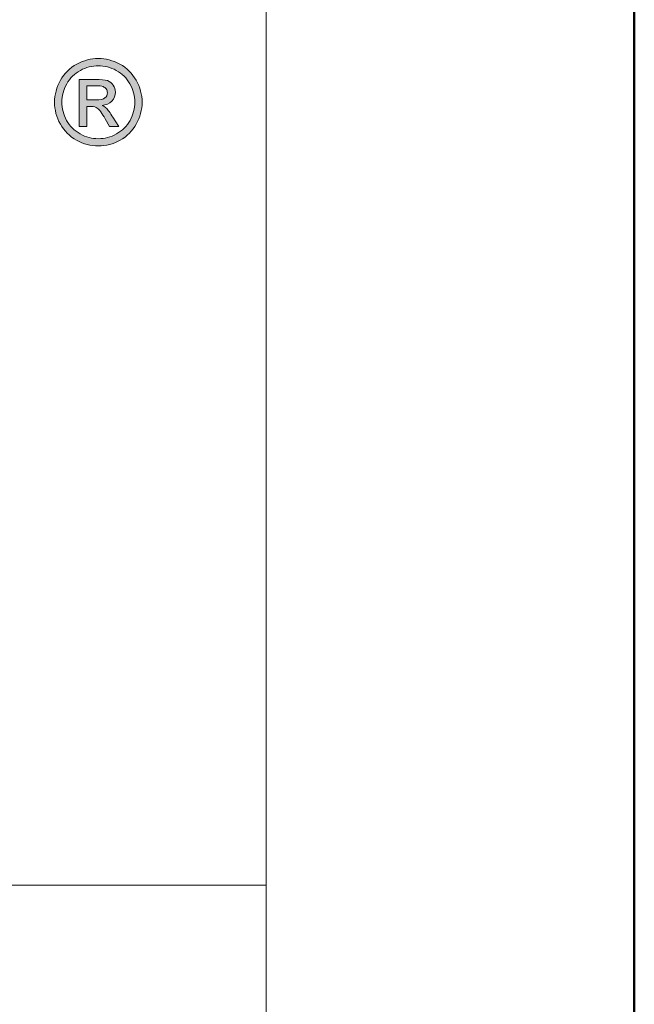
# Model space of a CAD drawing. Units: millimetres. Extents: x -44 to 13576, y 0 to 30098.
# Drawn here: x 4488 to 4498, y 17679 to 17695 of the extents above; entities that cross this region are included whole.
import ezdxf
from ezdxf.enums import TextEntityAlignment as Align

# ---------------------------------------------------------------- set-up
doc = ezdxf.new("R2010")
doc.units = ezdxf.units.MM
doc.layers.add('TOPWET_TENKOU', color=142, linetype='Continuous', lineweight=13)
doc.layers.add('TOPWET_VYKRESOVE_POLE', color=254, linetype='Continuous', lineweight=13)
doc.styles.add('BOLD_ARIAL_NARROW', font='txt')
doc.styles.add('REGULAR_ARIAL_NARROW', font='ARIALN.TTF')

# ---------------------------------------------------------------- blocks, each defined once
blk = doc.blocks.new('LOGO_TOPWET_GRAY')
h = blk.add_hatch(color=7)
h.dxf.hatch_style = 1
edge = h.paths.add_edge_path(flags=16)
edge.add_spline(control_points=[(45.03, 14.255), (44.972, 14.359), (44.891, 14.44), (44.787, 14.496), (44.787, 14.496), (44.684, 14.552), (44.577, 14.58), (44.469, 14.58)], knot_values=[0.833333, 0.833333, 0.833333, 0.833333, 0.916667, 0.916667, 0.916667, 0.916767, 1, 1, 1, 1], degree=3, periodic=0)
edge.add_spline(control_points=[(44.469, 14.58), (44.359, 14.58), (44.253, 14.552), (44.149, 14.496), (44.149, 14.496), (44.046, 14.44), (43.965, 14.359), (43.906, 14.255)], knot_values=[0, 0, 0, 0, 0.083333, 0.083333, 0.083333, 0.083433, 0.166667, 0.166667, 0.166667, 0.166667], degree=3, periodic=0)
edge.add_spline(control_points=[(43.906, 14.255), (43.848, 14.151), (43.819, 14.043), (43.819, 13.93), (43.819, 13.93), (43.819, 13.818), (43.848, 13.71), (43.905, 13.608)], knot_values=[0.166667, 0.166667, 0.166667, 0.166667, 0.25, 0.25, 0.25, 0.2501, 0.333333, 0.333333, 0.333333, 0.333333], degree=3, periodic=0)
edge.add_spline(control_points=[(43.905, 13.608), (43.962, 13.505), (44.043, 13.424), (44.146, 13.367)], knot_values=[0.333333, 0.333333, 0.333333, 0.333333, 0.416667, 0.416667, 0.416667, 0.416667], degree=3, periodic=0)
edge.add_spline(control_points=[(44.146, 13.367), (44.249, 13.31), (44.356, 13.281), (44.469, 13.281), (44.469, 13.281), (44.581, 13.281), (44.689, 13.31), (44.792, 13.367)], knot_values=[0.416667, 0.416667, 0.416667, 0.416667, 0.5, 0.5, 0.5, 0.5001, 0.583333, 0.583333, 0.583333, 0.583333], degree=3, periodic=0)
edge.add_spline(control_points=[(44.792, 13.367), (44.895, 13.424), (44.975, 13.505), (45.032, 13.608)], knot_values=[0.583333, 0.583333, 0.583333, 0.583333, 0.666667, 0.666667, 0.666667, 0.666667], degree=3, periodic=0)
edge.add_spline(control_points=[(45.032, 13.608), (45.089, 13.71), (45.117, 13.818), (45.117, 13.93), (45.117, 13.93), (45.117, 14.043), (45.089, 14.151), (45.03, 14.255)], knot_values=[0.666667, 0.666667, 0.666667, 0.666667, 0.75, 0.75, 0.75, 0.7501, 0.833333, 0.833333, 0.833333, 0.833333], degree=3, periodic=0)
edge = h.paths.add_edge_path()
edge.add_spline(control_points=[(45.144, 13.543), (45.075, 13.419), (44.979, 13.323), (44.856, 13.255)], knot_values=[0.333333, 0.333333, 0.333333, 0.333333, 0.416667, 0.416667, 0.416667, 0.416667], degree=3, periodic=0)
edge.add_spline(control_points=[(44.856, 13.255), (44.732, 13.186), (44.604, 13.152), (44.469, 13.152), (44.469, 13.152), (44.334, 13.152), (44.205, 13.186), (44.081, 13.255)], knot_values=[0.416667, 0.416667, 0.416667, 0.416667, 0.5, 0.5, 0.5, 0.5001, 0.583333, 0.583333, 0.583333, 0.583333], degree=3, periodic=0)
edge.add_spline(control_points=[(44.081, 13.255), (43.958, 13.323), (43.862, 13.419), (43.793, 13.543)], knot_values=[0.583333, 0.583333, 0.583333, 0.583333, 0.666667, 0.666667, 0.666667, 0.666667], degree=3, periodic=0)
edge.add_spline(control_points=[(43.793, 13.543), (43.724, 13.667), (43.69, 13.796), (43.69, 13.93), (43.69, 13.93), (43.69, 14.065), (43.725, 14.196), (43.794, 14.32)], knot_values=[0.666667, 0.666667, 0.666667, 0.666667, 0.75, 0.75, 0.75, 0.7501, 0.833333, 0.833333, 0.833333, 0.833333], degree=3, periodic=0)
edge.add_spline(control_points=[(43.794, 14.32), (43.864, 14.445), (43.961, 14.541), (44.086, 14.608)], knot_values=[0.833333, 0.833333, 0.833333, 0.833333, 0.916667, 0.916667, 0.916667, 0.916667], degree=3, periodic=0)
edge.add_spline(control_points=[(44.086, 14.608), (44.21, 14.675), (44.338, 14.709), (44.469, 14.709)], knot_values=[0.916667, 0.916667, 0.916667, 0.916667, 1, 1, 1, 1], degree=3, periodic=0)
edge.add_spline(control_points=[(44.469, 14.709), (44.599, 14.709), (44.727, 14.675), (44.852, 14.608)], knot_values=[0, 0, 0, 0, 0.083333, 0.083333, 0.083333, 0.083333], degree=3, periodic=0)
edge.add_spline(control_points=[(44.852, 14.608), (44.976, 14.541), (45.073, 14.445), (45.142, 14.32)], knot_values=[0.083333, 0.083333, 0.083333, 0.083333, 0.166667, 0.166667, 0.166667, 0.166667], degree=3, periodic=0)
edge.add_spline(control_points=[(45.142, 14.32), (45.212, 14.196), (45.247, 14.065), (45.247, 13.93), (45.247, 13.93), (45.247, 13.796), (45.212, 13.667), (45.144, 13.543)], knot_values=[0.166667, 0.166667, 0.166667, 0.166667, 0.25, 0.25, 0.25, 0.2501, 0.333333, 0.333333, 0.333333, 0.333333], degree=3, periodic=0)
h = blk.add_hatch(color=7)
h.dxf.hatch_style = 1
edge = h.paths.add_edge_path(flags=16)
edge.add_spline(control_points=[(44.262, 14.224), (44.262, 14.224), (44.262, 13.971), (44.262, 13.971)], knot_values=[0.875, 0.875, 0.875, 0.875, 1, 1, 1, 1], degree=3, periodic=0)
edge.add_spline(control_points=[(44.262, 13.971), (44.262, 13.971), (44.426, 13.971), (44.426, 13.971)], knot_values=[0, 0, 0, 0, 0.125, 0.125, 0.125, 0.125], degree=3, periodic=0)
edge.add_spline(control_points=[(44.426, 13.971), (44.505, 13.971), (44.558, 13.983), (44.587, 14.006)], knot_values=[0.125, 0.125, 0.125, 0.125, 0.25, 0.25, 0.25, 0.25], degree=3, periodic=0)
edge.add_spline(control_points=[(44.587, 14.006), (44.615, 14.029), (44.63, 14.06), (44.63, 14.099), (44.63, 14.099), (44.63, 14.124), (44.623, 14.146), (44.609, 14.166)], knot_values=[0.25, 0.25, 0.25, 0.25, 0.375, 0.375, 0.375, 0.3751, 0.5, 0.5, 0.5, 0.5], degree=3, periodic=0)
edge.add_spline(control_points=[(44.609, 14.166), (44.595, 14.185), (44.576, 14.2), (44.552, 14.209)], knot_values=[0.5, 0.5, 0.5, 0.5, 0.625, 0.625, 0.625, 0.625], degree=3, periodic=0)
edge.add_spline(control_points=[(44.552, 14.209), (44.527, 14.219), (44.482, 14.224), (44.416, 14.224)], knot_values=[0.625, 0.625, 0.625, 0.625, 0.75, 0.75, 0.75, 0.75], degree=3, periodic=0)
edge.add_spline(control_points=[(44.416, 14.224), (44.416, 14.224), (44.262, 14.224), (44.262, 14.224)], knot_values=[0.75, 0.75, 0.75, 0.75, 0.875, 0.875, 0.875, 0.875], degree=3, periodic=0)
edge = h.paths.add_edge_path()
edge.add_spline(control_points=[(44.262, 13.5), (44.262, 13.5), (44.127, 13.5), (44.127, 13.5)], knot_values=[0.941176, 0.941176, 0.941176, 0.941176, 1, 1, 1, 1], degree=3, periodic=0)
edge.add_spline(control_points=[(44.127, 13.5), (44.127, 13.5), (44.127, 14.337), (44.127, 14.337)], knot_values=[0, 0, 0, 0, 0.058824, 0.058824, 0.058824, 0.058824], degree=3, periodic=0)
edge.add_spline(control_points=[(44.127, 14.337), (44.127, 14.337), (44.415, 14.337), (44.415, 14.337)], knot_values=[0.058824, 0.058824, 0.058824, 0.058824, 0.117647, 0.117647, 0.117647, 0.117647], degree=3, periodic=0)
edge.add_spline(control_points=[(44.415, 14.337), (44.513, 14.337), (44.585, 14.33), (44.629, 14.314)], knot_values=[0.117647, 0.117647, 0.117647, 0.117647, 0.176471, 0.176471, 0.176471, 0.176471], degree=3, periodic=0)
edge.add_spline(control_points=[(44.629, 14.314), (44.673, 14.299), (44.708, 14.272), (44.734, 14.233)], knot_values=[0.176471, 0.176471, 0.176471, 0.176471, 0.235294, 0.235294, 0.235294, 0.235294], degree=3, periodic=0)
edge.add_spline(control_points=[(44.734, 14.233), (44.76, 14.194), (44.773, 14.154), (44.773, 14.11), (44.773, 14.11), (44.773, 14.049), (44.751, 13.996), (44.708, 13.951)], knot_values=[0.235294, 0.235294, 0.235294, 0.235294, 0.294118, 0.294118, 0.294118, 0.294218, 0.352941, 0.352941, 0.352941, 0.352941], degree=3, periodic=0)
edge.add_spline(control_points=[(44.708, 13.951), (44.664, 13.905), (44.606, 13.88), (44.534, 13.874)], knot_values=[0.352941, 0.352941, 0.352941, 0.352941, 0.411765, 0.411765, 0.411765, 0.411765], degree=3, periodic=0)
edge.add_spline(control_points=[(44.534, 13.874), (44.563, 13.862), (44.587, 13.847), (44.605, 13.83)], knot_values=[0.411765, 0.411765, 0.411765, 0.411765, 0.470588, 0.470588, 0.470588, 0.470588], degree=3, periodic=0)
edge.add_spline(control_points=[(44.605, 13.83), (44.638, 13.797), (44.68, 13.741), (44.729, 13.663)], knot_values=[0.470588, 0.470588, 0.470588, 0.470588, 0.529412, 0.529412, 0.529412, 0.529412], degree=3, periodic=0)
edge.add_spline(control_points=[(44.729, 13.663), (44.729, 13.663), (44.831, 13.5), (44.831, 13.5)], knot_values=[0.529412, 0.529412, 0.529412, 0.529412, 0.588235, 0.588235, 0.588235, 0.588235], degree=3, periodic=0)
edge.add_spline(control_points=[(44.831, 13.5), (44.831, 13.5), (44.666, 13.5), (44.666, 13.5)], knot_values=[0.588235, 0.588235, 0.588235, 0.588235, 0.647059, 0.647059, 0.647059, 0.647059], degree=3, periodic=0)
edge.add_spline(control_points=[(44.666, 13.5), (44.666, 13.5), (44.591, 13.632), (44.591, 13.632)], knot_values=[0.647059, 0.647059, 0.647059, 0.647059, 0.705882, 0.705882, 0.705882, 0.705882], degree=3, periodic=0)
edge.add_spline(control_points=[(44.591, 13.632), (44.533, 13.735), (44.486, 13.8), (44.45, 13.827)], knot_values=[0.705882, 0.705882, 0.705882, 0.705882, 0.764706, 0.764706, 0.764706, 0.764706], degree=3, periodic=0)
edge.add_spline(control_points=[(44.45, 13.827), (44.425, 13.846), (44.389, 13.855), (44.342, 13.855)], knot_values=[0.764706, 0.764706, 0.764706, 0.764706, 0.823529, 0.823529, 0.823529, 0.823529], degree=3, periodic=0)
edge.add_spline(control_points=[(44.342, 13.855), (44.342, 13.855), (44.262, 13.855), (44.262, 13.855)], knot_values=[0.823529, 0.823529, 0.823529, 0.823529, 0.882353, 0.882353, 0.882353, 0.882353], degree=3, periodic=0)
edge.add_spline(control_points=[(44.262, 13.855), (44.262, 13.855), (44.262, 13.5), (44.262, 13.5)], knot_values=[0.882353, 0.882353, 0.882353, 0.882353, 0.941176, 0.941176, 0.941176, 0.941176], degree=3, periodic=0)
at = {"color": 7}
for points in [[(43.794, 14.32), (43.864, 14.445), (43.961, 14.541), (44.086, 14.608)], [(44.086, 14.608), (44.21, 14.675), (44.338, 14.709), (44.469, 14.709)], [(44.469, 14.709), (44.599, 14.709), (44.727, 14.675), (44.852, 14.608)], [(44.852, 14.608), (44.976, 14.541), (45.073, 14.445), (45.142, 14.32)], [(44.127, 13.5), (44.127, 13.5), (44.127, 14.337), (44.127, 14.337)], [(44.127, 14.337), (44.127, 14.337), (44.415, 14.337), (44.415, 14.337)], [(44.416, 14.224), (44.416, 14.224), (44.262, 14.224), (44.262, 14.224)], [(44.262, 14.224), (44.262, 14.224), (44.262, 13.971), (44.262, 13.971)], [(44.415, 14.337), (44.513, 14.337), (44.585, 14.33), (44.629, 14.314)], [(44.552, 14.209), (44.527, 14.219), (44.482, 14.224), (44.416, 14.224)], [(44.609, 14.166), (44.595, 14.185), (44.576, 14.2), (44.552, 14.209)], [(44.629, 14.314), (44.673, 14.299), (44.708, 14.272), (44.734, 14.233)], [(44.262, 13.971), (44.262, 13.971), (44.426, 13.971), (44.426, 13.971)], [(44.342, 13.855), (44.342, 13.855), (44.262, 13.855), (44.262, 13.855)], [(44.262, 13.855), (44.262, 13.855), (44.262, 13.5), (44.262, 13.5)], [(44.45, 13.827), (44.425, 13.846), (44.389, 13.855), (44.342, 13.855)], [(44.426, 13.971), (44.505, 13.971), (44.558, 13.983), (44.587, 14.006)], [(44.708, 13.951), (44.664, 13.905), (44.606, 13.88), (44.534, 13.874)], [(44.534, 13.874), (44.563, 13.862), (44.587, 13.847), (44.605, 13.83)], [(44.591, 13.632), (44.533, 13.735), (44.486, 13.8), (44.45, 13.827)], [(44.605, 13.83), (44.638, 13.797), (44.68, 13.741), (44.729, 13.663)], [(44.081, 13.255), (43.958, 13.323), (43.862, 13.419), (43.793, 13.543)], [(43.905, 13.608), (43.962, 13.505), (44.043, 13.424), (44.146, 13.367)], [(44.262, 13.5), (44.262, 13.5), (44.127, 13.5), (44.127, 13.5)], [(44.666, 13.5), (44.666, 13.5), (44.591, 13.632), (44.591, 13.632)], [(44.831, 13.5), (44.831, 13.5), (44.666, 13.5), (44.666, 13.5)], [(44.729, 13.663), (44.729, 13.663), (44.831, 13.5), (44.831, 13.5)], [(44.792, 13.367), (44.895, 13.424), (44.975, 13.505), (45.032, 13.608)], [(45.144, 13.543), (45.075, 13.419), (44.979, 13.323), (44.856, 13.255)]]:
    blk.add_open_spline(points, degree=3, dxfattribs=at)
for points, knots in [([(44.469, 14.58), (44.359, 14.58), (44.253, 14.552), (44.149, 14.496), (44.149, 14.496), (44.046, 14.44), (43.965, 14.359), (43.906, 14.255)], [0, 0, 0, 0, 0.0833333, 0.0833333, 0.0833333, 0.0833333, 0.1666667, 0.1666667, 0.1666667, 0.1666667]), ([(45.03, 14.255), (44.972, 14.359), (44.891, 14.44), (44.787, 14.496), (44.787, 14.496), (44.684, 14.552), (44.577, 14.58), (44.469, 14.58)], [0.8333333, 0.8333333, 0.8333333, 0.8333333, 0.9166667, 0.9166667, 0.9166667, 0.9166667, 1, 1, 1, 1]), ([(43.793, 13.543), (43.724, 13.667), (43.69, 13.796), (43.69, 13.93), (43.69, 13.93), (43.69, 14.065), (43.725, 14.196), (43.794, 14.32)], [0.6666667, 0.6666667, 0.6666667, 0.6666667, 0.75, 0.75, 0.75, 0.75, 0.8333333, 0.8333333, 0.8333333, 0.8333333]), ([(43.906, 14.255), (43.848, 14.151), (43.819, 14.043), (43.819, 13.93), (43.819, 13.93), (43.819, 13.818), (43.848, 13.71), (43.905, 13.608)], [0.1666667, 0.1666667, 0.1666667, 0.1666667, 0.25, 0.25, 0.25, 0.25, 0.3333333, 0.3333333, 0.3333333, 0.3333333]), ([(44.734, 14.233), (44.76, 14.194), (44.773, 14.154), (44.773, 14.11), (44.773, 14.11), (44.773, 14.049), (44.751, 13.996), (44.708, 13.951)], [0.2352941, 0.2352941, 0.2352941, 0.2352941, 0.2941176, 0.2941176, 0.2941176, 0.2941176, 0.3529412, 0.3529412, 0.3529412, 0.3529412]), ([(45.032, 13.608), (45.089, 13.71), (45.117, 13.818), (45.117, 13.93), (45.117, 13.93), (45.117, 14.043), (45.089, 14.151), (45.03, 14.255)], [0.6666667, 0.6666667, 0.6666667, 0.6666667, 0.75, 0.75, 0.75, 0.75, 0.8333333, 0.8333333, 0.8333333, 0.8333333]), ([(45.142, 14.32), (45.212, 14.196), (45.247, 14.065), (45.247, 13.93), (45.247, 13.93), (45.247, 13.796), (45.212, 13.667), (45.144, 13.543)], [0.1666667, 0.1666667, 0.1666667, 0.1666667, 0.25, 0.25, 0.25, 0.25, 0.3333333, 0.3333333, 0.3333333, 0.3333333]), ([(44.587, 14.006), (44.615, 14.029), (44.63, 14.06), (44.63, 14.099), (44.63, 14.099), (44.63, 14.124), (44.623, 14.146), (44.609, 14.166)], [0.25, 0.25, 0.25, 0.25, 0.375, 0.375, 0.375, 0.375, 0.5, 0.5, 0.5, 0.5]), ([(44.146, 13.367), (44.249, 13.31), (44.356, 13.281), (44.469, 13.281), (44.469, 13.281), (44.581, 13.281), (44.689, 13.31), (44.792, 13.367)], [0.4166667, 0.4166667, 0.4166667, 0.4166667, 0.5, 0.5, 0.5, 0.5, 0.5833333, 0.5833333, 0.5833333, 0.5833333]), ([(44.856, 13.255), (44.732, 13.186), (44.604, 13.152), (44.469, 13.152), (44.469, 13.152), (44.334, 13.152), (44.205, 13.186), (44.081, 13.255)], [0.4166667, 0.4166667, 0.4166667, 0.4166667, 0.5, 0.5, 0.5, 0.5, 0.5833333, 0.5833333, 0.5833333, 0.5833333])]:
    blk.add_open_spline(points, degree=3, knots=knots, dxfattribs=at)
blk = doc.blocks.new('*U17')
at = {"layer": 'TOPWET_VYKRESOVE_POLE', "linetype": 'Continuous', "ltscale": 10}
blk.add_line((-90, 18), (90, 18), dxfattribs=at)
at = {"layer": 'TOPWET_VYKRESOVE_POLE', "color": 243, "lineweight": 50, "ltscale": 10}
blk.add_lwpolyline([(-90, 297), (-114, 297), (-114, 0), (96, 0), (96, 297)], close=True, dxfattribs=at)
at = {"layer": 'TOPWET_VYKRESOVE_POLE', "ltscale": 10}
blk.add_lwpolyline([(90, 285.333), (38.5, 285.333, -0.414214), (37.5, 286.333), (37.5, 291), (-89, 291, 0.414214), (-90, 290), (-90, 7, 0.414214), (-89, 6), (89, 6, 0.414214), (90, 7), (90, 285.333)], format="xyb", close=True, dxfattribs=at)
at = {"xscale": 0.9166666666666666, "yscale": 0.9166666666666666, "zscale": 0.9166666666666666}
blk.add_blockref('LOGO_TOPWET_GRAY', (46.5, 18), dxfattribs=at)
at = {"color": 7, "style": 'BOLD_ARIAL_NARROW'}
blk.add_attdef('01_OZNAČENÍ_VÝKRESU', text='', height=3, dxfattribs=at).set_placement((90, 291), align=Align.TOP_RIGHT)
at = {"color": 7}
for tag, p, height, style in [('03_A_NADPIS_HLAVNÍ_2_ŘADKY', (-87.5, 29.55), 3, 'BOLD_ARIAL_NARROW'), ('02_NADPIS_HLAVNÍ', (-87.5, 27.5), 3, 'BOLD_ARIAL_NARROW'), ('03_B_NADPIS_HLAVNÍ_2_ŘADKY', (-87.5, 25.35), 3, 'BOLD_ARIAL_NARROW'), ('04_KÓD_NEBO_PODNADPIS', (-87.5, 20), 2.2, 'REGULAR_ARIAL_NARROW'), ('07_REZERVNÍ_POLE', (-44.5, 20), 2.2, 'REGULAR_ARIAL_NARROW'), ('08_VÁHA_KG', (-44.5, 14), 2.2, 'REGULAR_ARIAL_NARROW'), ('05_TYP', (-87.5, 14), 2.2, 'REGULAR_ARIAL_NARROW'), ('06_MĚŘÍTKO', (-87.5, 8), 2.2, 'REGULAR_ARIAL_NARROW'), ('09_MATERIÁL', (-44.5, 8), 2.2, 'REGULAR_ARIAL_NARROW')]:
    blk.add_attdef(tag, p, '', height=height, dxfattribs=dict(at, style=style))

msp = doc.modelspace()

# ---------------------------------------------------------------- block references
at = {"layer": 'TOPWET_TENKOU', "ltscale": 40}
msp.add_blockref('*U17', (4402.388, 17662.5), dxfattribs=at)

doc.saveas('drawing.dxf')
